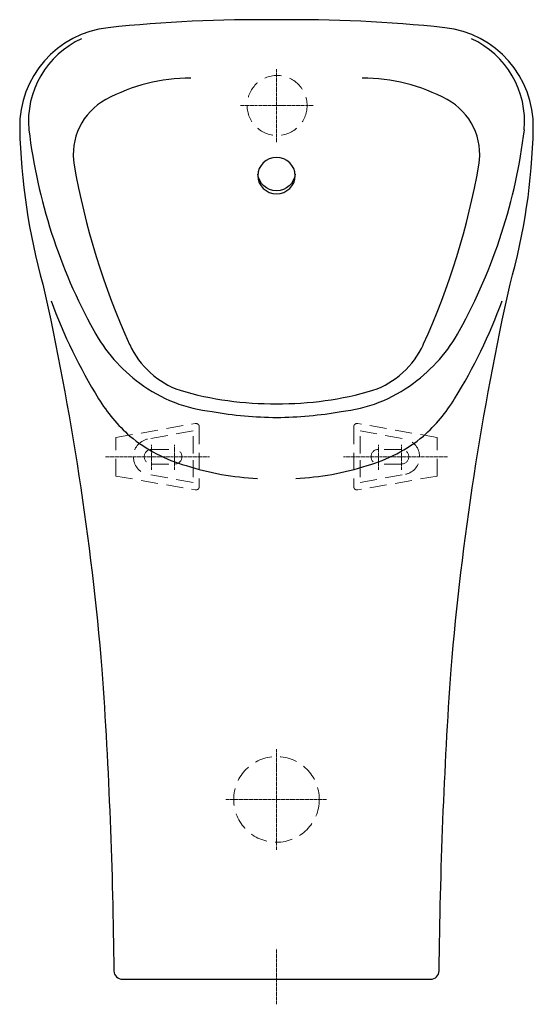
# Model space of a CAD drawing. Units: millimetres. Extents: x -150 to 150, y -15 to 560.
import ezdxf

# ---------------------------------------------------------------- set-up
doc = ezdxf.new("R2010")
doc.units = ezdxf.units.MM
doc.linetypes.add('ACDINTGL', pattern=[3, 2, -1])
doc.linetypes.add('STYLE_11', pattern=[2.706693, 1.919291, -0.295276, 0.19685, -0.295276])

msp = doc.modelspace()

# ---------------------------------------------------------------- linework, layer by layer
at = {"color": 4, "linetype": 'STYLE_11', "lineweight": 0}
for p, q in [((0.01, 488.62), (-0.02, 531.42)), ((-21.05, 510.02), (21.76, 510.02)), ((-72.99, 297.46), (-72.99, 311.94)), ((-59.64, 297.46), (-59.64, 311.94)), ((59.64, 297.46), (59.64, 311.94)), ((72.98, 297.46), (72.98, 311.94)), ((-99.89, 305.03), (-39.18, 305.03)), ((99.88, 305.03), (39.17, 305.03)), ((0, 75.51), (0, 134.53)), ((-29.51, 105.02), (29.5, 105.02)), ((0, -14.57), (0, 17.92))]:
    msp.add_line(p, q, dxfattribs=at)
at = {"color": 6, "linetype": 'ACDINTGL', "lineweight": 0, "ltscale": 5}
for p, q in [((-93.9, 316.28), (-47.44, 324.4)), ((-45.09, 322.31), (-45.09, 287.62)), ((45.09, 322.31), (45.09, 287.62)), ((93.89, 316.28), (47.43, 324.4)), ((-93.9, 293.77), (-93.9, 316.28)), ((-48.77, 320.06), (-75.4, 315.28)), ((-48.77, 306.97), (-48.77, 320.06)), ((48.77, 306.97), (48.77, 320.06)), ((48.77, 320.06), (75.39, 315.28)), ((93.89, 293.77), (93.89, 316.28)), ((-72.99, 309.28), (-59.47, 309.28)), ((72.98, 309.28), (59.46, 309.28)), ((-72.99, 300.77), (-59.47, 300.77)), ((-48.77, 303.08), (-48.77, 289.99)), ((48.77, 303.08), (48.77, 289.99)), ((72.98, 300.77), (59.46, 300.77)), ((-93.9, 293.77), (-47.44, 285.65)), ((-48.77, 289.99), (-75.4, 294.77)), ((93.89, 293.77), (47.43, 285.65)), ((48.77, 289.99), (75.39, 294.77))]:
    msp.add_line(p, q, dxfattribs=at)
msp.add_lwpolyline([(136.42, 405.68, 0.063501), (150, 496.55, 0.389498), (98.23, 555.41, 0.029826), (0, 560.03, 0.029826), (-98.24, 555.41, 0.389498), (-150, 496.55, 0.063501), (-136.43, 405.68, -0.033656), (-101.95, 180.83, -0.014315), (-95, 4.88, 0.406372), (-90.01, 0.02), (90, 0.02, 0.41103), (95, 4.96, -0.014308), (101.95, 180.83, -0.033656)], format="xyb", close=True)
for centre, radius in [((0.36, 510.02), 17.5), ((0, 105.02), 25)]:
    msp.add_circle(centre, radius, dxfattribs=at)
for centre, radius, start, end in [((-92, 500.8), 52.88, 114.39163, 185.33445), ((92, 500.8), 52.88, 354.66555, 65.60837), ((-50, 421.5), 104.53, 90.02665, 118.36003), ((49.99, 421.5), 104.53, 61.63997, 89.97335), ((-82.38, 481.49), 36.36, 118.36003, 189.89985), ((82.38, 481.49), 36.36, 350.10015, 61.63997), ((175.74, 534.83), 322.76, 186.93145, 208.92214), ((-175.6, 534.83), 322.76, 331.07786, 353.06855), ((306.44, 549.35), 431.06, 189.89985, 204.51108), ((-306.45, 549.35), 431.06, 335.48892, 350.10015), ((166.41, 505.62), 317.61, 200.19945, 211.667), ((-166.27, 505.62), 317.61, 328.333, 339.80055), ((-25.28, 422.87), 92.66, 208.4408, 233.94889), ((25.43, 422.87), 92.66, 306.05111, 331.5592), ((-39.95, 391.39), 50.35, 204.50186, 250.99171), ((39.95, 391.39), 50.35, 289.00829, 335.49814), ((-28.7, 415.99), 85.09, 233.08061, 264.03183), ((28.84, 415.99), 85.09, 275.96817, 306.91939), ((-2.36, 526.41), 190.44, 253.53037, 270.71019), ((2.36, 526.41), 190.44, 269.28981, 286.46963), ((-22.68, 388.38), 95.13, 211.35941, 228.56483), ((22.82, 388.38), 95.13, 311.43517, 328.64059), ((3.08, 568.22), 240.32, 260.26792, 269.30012), ((-2.93, 568.22), 240.32, 270.73327, 279.73208), ((-28.58, 386.07), 89.54, 230.41691, 254.3015), ((28.72, 386.07), 89.54, 285.6985, 309.58309), ((-3.81, 452.69), 160.48, 252.22427, 267.39346), ((3.95, 452.69), 160.48, 272.60654, 287.77573)]:
    msp.add_arc(centre, radius, start, end)
for centre, radius, start, end in [((-47.09, 322.43), 2, 0, 99.91384), ((47.09, 322.43), 2, 80.08616, 180), ((-73.21, 305.18), 10.34, 102.2621, 181.26239), ((73.2, 305.18), 10.34, 358.73761, 77.7379), ((-73.21, 304.87), 10.34, 178.73761, 257.7379), ((-72.99, 305.03), 4.26, 90, 270), ((-59.47, 305.03), 4.26, 270, 90), ((59.46, 305.03), 4.26, 90, 270), ((72.98, 305.03), 4.26, 270, 90), ((73.2, 304.87), 10.34, 282.2621, 1.26239), ((-47.09, 287.62), 2, 260.08616, 0), ((47.09, 287.62), 2, 180, 279.91384)]:
    msp.add_arc(centre, radius, start, end, dxfattribs=at)
at = {"extrusion": (0, 0, -1)}
msp.add_ellipse((0, 469.1), major_axis=(10.91, 0), ratio=0.97162, dxfattribs=at)
msp.add_ellipse((0, 470.9), major_axis=(10.91, 0), ratio=0.97162, start_param=6.368165, end_param=9.339798, dxfattribs=at)

doc.saveas('drawing.dxf')
